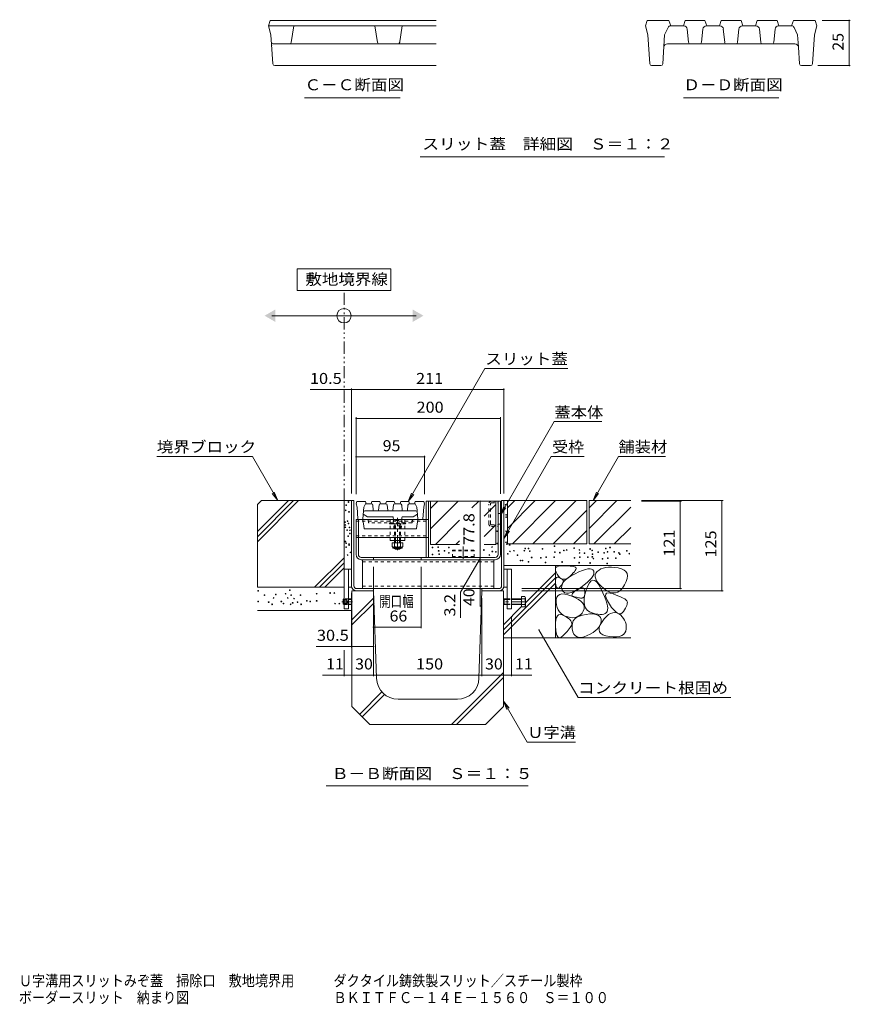
# Model space of a CAD drawing. Units: millimetres. Extents: x -1605 to 1964, y -1338 to 1393.
# Drawn here: x 393 to 1544, y -1338 to 25 of the extents above; entities that cross this region are included whole.
import ezdxf

# ---------------------------------------------------------------- set-up
doc = ezdxf.new("R2010")
doc.units = ezdxf.units.MM
doc.header["$LTSCALE"] = 5
for name, pattern in [('JWW_CENTER1', [6.773333, 4.233333, -0.846667, 0.846667, -0.846667]), ('JWW_CENTER2', [13.546667, 11.006667, -0.846667, 0.846667, -0.846667]), ('JWW_DASHED1', [1.693333, 0.846667, -0.846667]), ('JWW_PHANTOM1', [6.773333, 3.386667, -0.846667, 0.423333, -0.846667, 0.423333, -0.846667])]:
    doc.linetypes.add(name, pattern=pattern)
for name, color, linetype in [('0055_アルミ建具_', 7, 'Continuous'), ('0108_天井情報・', 7, 'Continuous'), ('0216_', 7, 'Continuous'), ('0218_', 7, 'Continuous'), ('0242_', 7, 'Continuous'), ('10ﾎﾞﾙﾄ__1', 7, 'Continuous'), ('10ﾎﾞﾙﾄ__2', 7, 'Continuous'), ('A_避難通路', 7, 'Continuous'), ('F-4ﾚｲﾔ', 7, 'Continuous'), ('F-5ﾚｲﾔ', 7, 'Continuous'), ('OUTLINE-0', 7, 'Continuous')]:
    doc.layers.add(name, color=color, linetype=linetype)
doc.styles.add('ＭＳ ゴシック', font='txt', dxfattribs={"height": 1})

msp = doc.modelspace()

# ---------------------------------------------------------------- linework, layer by layer
at = {"layer": '0055_アルミ建具_', "color": 7, "linetype": 'Continuous', "lineweight": 9}
for p, q in [((907.6, -319.5), (777.6, -319.5)), ((777.6, -319.5), (777.6, -349.5)), ((907.6, -349.5), (907.6, -319.5)), ((777.6, -349.5), (907.6, -349.5)), ((742.6, -384.5), (942.6, -384.5)), ((931.6, -641.8), (1037.8, -457.8)), ((1152.6, -457.8), (1037.8, -457.8)), ((1059.3, -660.4), (1133.9, -531.2)), ((1199.8, -531.2), (1133.9, -531.2)), ((583.2, -579.5), (715.6, -579.5)), ((750.8, -640.5), (715.6, -579.5)), ((1064.2, -692.8), (1129.6, -579.5)), ((1175.3, -579.5), (1129.4, -579.5)), ((1187.6, -640.5), (1222.8, -579.5)), ((1222.8, -579.5), (1287.8, -579.5)), ((750.8, -640.5), (743.2, -630.6)), ((750.8, -640.5), (746, -629)), ((931.6, -641.8), (936.3, -630.3)), ((931.6, -641.8), (939.2, -631.9)), ((1187.6, -640.5), (1192.3, -629)), ((1187.6, -640.5), (1195.2, -630.6)), ((1059.3, -660.4), (1064.1, -648.8)), ((1059.3, -660.4), (1066.9, -650.4)), ((1064.2, -692.8), (1068.9, -681.3)), ((1064.2, -692.8), (1071.8, -682.9)), ((1112.7, -819.5), (1166.8, -913.2)), ((1166.8, -913.2), (1378.6, -913.2)), ((1063.6, -918.1), (1096.4, -974.9)), ((1063.6, -918.1), (1068.4, -929.7)), ((1063.6, -918.1), (1071.2, -928.1)), ((1096.4, -974.9), (1163.3, -974.9)), ((817.8, -1035.6), (1097.6, -1035.6))]:
    msp.add_line(p, q, dxfattribs=at)
at = {"layer": '0055_アルミ建具_', "color": 2, "linetype": 'JWW_PHANTOM1', "lineweight": 9}
msp.add_line((842.6, -640.5), (842.6, -349.5), dxfattribs=at)
at = {"layer": '0055_アルミ建具_', "color": 7, "linetype": 'Continuous', "lineweight": 9, "const_width": 1}
msp.add_lwpolyline([(1113.2, -819.5, 0.414214), (1112.7, -819, 0.414214), (1112.2, -819.5, 0.414214), (1112.7, -820, 0.414214)], format="xyb", close=True, dxfattribs=at)
at = {"layer": '0055_アルミ建具_', "color": 7, "linetype": 'Continuous', "lineweight": 9}
msp.add_circle((842.6, -384.5), 10, dxfattribs=at)
for points in [[(747.6, -375.8), (747.6, -375.8), (747.6, -393.2), (732.6, -384.5)], [(937.6, -375.8), (937.6, -375.8), (937.6, -393.2), (952.6, -384.5)]]:
    msp.add_solid(points, dxfattribs=at)
at = {"layer": '0108_天井情報・', "color": 7, "linetype": 'Continuous', "lineweight": 9}
for p, q in [((842.6, -486.8), (795.9, -486.8)), ((842.6, -486.8), (853.1, -486.8)), ((853.1, -485.3), (853.1, -630.5)), ((853.1, -486.8), (1064.1, -486.8)), ((1064.1, -485.3), (1064.1, -630.5)), ((859.3, -525.1), (859.3, -631.8)), ((859.3, -526.6), (1059.3, -526.6)), ((1059.3, -525.1), (1059.3, -631.3)), ((859.3, -579.9), (954.3, -579.9)), ((954.3, -578.4), (954.3, -631.8)), ((1367.7, -640.5), (1254.6, -640.5)), ((1366.2, -640.5), (1366.2, -765.5)), ((1031.1, -641.3), (1031.1, -719.1)), ((1310, -641.3), (1254.6, -641.3)), ((1308.5, -641.3), (1308.5, -762.3)), ((1031.1, -720.7), (1004.2, -767.4)), ((1031.1, -719.1), (1031.1, -722.3)), ((1031.1, -722.3), (1031.1, -762.3)), ((883.3, -817.2), (883.3, -732.3)), ((949.3, -817.2), (949.3, -732.3)), ((1031.1, -762.3), (1031.1, -787)), ((1310, -762.3), (1088.8, -762.3)), ((853.1, -843.9), (853.1, -768.3)), ((883.6, -883.6), (883.6, -775.5)), ((1004.2, -767.4), (1004.2, -802.6)), ((1033.6, -883.6), (1033.6, -775.5)), ((1367.7, -765.5), (1088.8, -765.5)), ((1074.6, -883.6), (1074.6, -800.5)), ((883.3, -815.7), (949.3, -815.7)), ((853.1, -842.4), (803.8, -842.4)), ((883.6, -842.4), (853.1, -842.4)), ((842.6, -883.6), (842.6, -847.7)), ((842.6, -882.1), (812.7, -882.1)), ((842.6, -882.1), (853.6, -882.1)), ((853.6, -882.1), (883.6, -882.1)), ((883.6, -882.1), (1033.6, -882.1)), ((1033.6, -882.1), (1063.6, -882.1)), ((1063.6, -882.1), (1074.6, -882.1)), ((1074.6, -882.1), (1102.7, -882.1))]:
    msp.add_line(p, q, dxfattribs=at)
at = {"layer": '0108_天井情報・', "color": 7, "linetype": 'Continuous', "lineweight": 9, "const_width": 1}
for points in [[(843.1, -486.8, 0.414214), (842.6, -486.3, 0.414214), (842.1, -486.8, 0.414214), (842.6, -487.3, 0.414214)], [(853.6, -486.8, 0.414214), (853.1, -486.3, 0.414214), (852.6, -486.8, 0.414214), (853.1, -487.3, 0.414214)], [(1064.6, -486.8, 0.414214), (1064.1, -486.3, 0.414214), (1063.6, -486.8, 0.414214), (1064.1, -487.3, 0.414214)], [(859.8, -526.6, 0.414214), (859.3, -526.1, 0.414214), (858.8, -526.6, 0.414214), (859.3, -527.1, 0.414214)], [(1059.8, -526.6, 0.414214), (1059.3, -526.1, 0.414214), (1058.8, -526.6, 0.414214), (1059.3, -527.1, 0.414214)], [(859.8, -579.9, 0.414214), (859.3, -579.4, 0.414214), (858.8, -579.9, 0.414214), (859.3, -580.4, 0.414214)], [(954.8, -579.9, 0.414214), (954.3, -579.4, 0.414214), (953.8, -579.9, 0.414214), (954.3, -580.4, 0.414214)], [(1031.6, -641.3, 0.414214), (1031.1, -640.8, 0.414214), (1030.6, -641.3, 0.414214), (1031.1, -641.8, 0.414214)], [(1309, -641.3, 0.414214), (1308.5, -640.8, 0.414214), (1308, -641.3, 0.414214), (1308.5, -641.8, 0.414214)], [(1366.7, -640.5, 0.414214), (1366.2, -640, 0.414214), (1365.7, -640.5, 0.414214), (1366.2, -641, 0.414214)], [(1031.6, -719.1, 0.414214), (1031.1, -718.6, 0.414214), (1030.6, -719.1, 0.414214), (1031.1, -719.6, 0.414214)], [(1031.6, -722.3, 0.414214), (1031.1, -721.8, 0.414214), (1030.6, -722.3, 0.414214), (1031.1, -722.8, 0.414214)], [(1031.6, -762.3, 0.414214), (1031.1, -761.8, 0.414214), (1030.6, -762.3, 0.414214), (1031.1, -762.8, 0.414214)], [(1309, -762.3, 0.414214), (1308.5, -761.8, 0.414214), (1308, -762.3, 0.414214), (1308.5, -762.8, 0.414214)], [(1366.7, -765.5, 0.414214), (1366.2, -765, 0.414214), (1365.7, -765.5, 0.414214), (1366.2, -766, 0.414214)], [(883.8, -815.7, 0.414214), (883.3, -815.2, 0.414214), (882.8, -815.7, 0.414214), (883.3, -816.2, 0.414214)], [(949.8, -815.7, 0.414214), (949.3, -815.2, 0.414214), (948.8, -815.7, 0.414214), (949.3, -816.2, 0.414214)], [(853.6, -842.4, 0.414214), (853.1, -841.9, 0.414214), (852.6, -842.4, 0.414214), (853.1, -842.9, 0.414214)], [(884.1, -842.4, 0.414214), (883.6, -841.9, 0.414214), (883.1, -842.4, 0.414214), (883.6, -842.9, 0.414214)], [(843.1, -882.1, 0.414214), (842.6, -881.6, 0.414214), (842.1, -882.1, 0.414214), (842.6, -882.6, 0.414214)], [(854.1, -882.1, 0.414214), (853.6, -881.6, 0.414214), (853.1, -882.1, 0.414214), (853.6, -882.6, 0.414214)], [(884.1, -882.1, 0.414214), (883.6, -881.6, 0.414214), (883.1, -882.1, 0.414214), (883.6, -882.6, 0.414214)], [(1034.1, -882.1, 0.414214), (1033.6, -881.6, 0.414214), (1033.1, -882.1, 0.414214), (1033.6, -882.6, 0.414214)], [(1064.1, -882.1, 0.414214), (1063.6, -881.6, 0.414214), (1063.1, -882.1, 0.414214), (1063.6, -882.6, 0.414214)], [(1075.1, -882.1, 0.414214), (1074.6, -881.6, 0.414214), (1074.1, -882.1, 0.414214), (1074.6, -882.6, 0.414214)]]:
    msp.add_lwpolyline(points, format="xyb", close=True, dxfattribs=at)
at = {"layer": '0216_', "color": 7, "linetype": 'Continuous', "lineweight": 9}
for p, q in [((1544, 24.4), (1505.2, 24.4)), ((1542.5, 24.4), (1542.5, -38.1)), ((1544, -38.1), (1499.1, -38.1))]:
    msp.add_line(p, q, dxfattribs=at)
at = {"layer": '0216_', "color": 7, "linetype": 'Continuous', "lineweight": 9, "const_width": 1}
for points in [[(1543, 24.4, 0.414214), (1542.5, 24.9, 0.414214), (1542, 24.4, 0.414214), (1542.5, 23.9, 0.414214)], [(1543, -38.1, 0.414214), (1542.5, -37.6, 0.414214), (1542, -38.1, 0.414214), (1542.5, -38.6, 0.414214)]]:
    msp.add_lwpolyline(points, format="xyb", close=True, dxfattribs=at)
at = {"layer": '0218_', "color": 3, "linetype": 'Continuous', "lineweight": 9}
for p, q in [((738, 16.9), (740.5, 24.4)), ((738, 16.9), (741.4, 4.4)), ((970.4, 16.9), (738, 16.9)), ((970.4, 24.4), (740.5, 24.4)), ((769.6, -6), (773, 16.9)), ((889, -6), (885.5, 16.9)), ((919.3, -8.1), (923, 16.9)), ((1262.7, 24.4), (1260.2, 16.9)), ((1260.2, 16.9), (1263.5, 4.4)), ((1262.7, 24.4), (1292.7, 24.4)), ((1291.7, 14.7), (1286.8, 4.4)), ((1295.2, 16.9), (1292.7, 24.4)), ((1295.2, 16.9), (1313.2, 16.9)), ((1312.7, 16.9), (1315.2, 24.4)), ((1315.2, 24.4), (1342.7, 24.4)), ((1345.2, 16.9), (1342.7, 24.4)), ((1344.7, 16.9), (1363.2, 16.9)), ((1362.7, 16.9), (1365.2, 24.4)), ((1365.2, 24.4), (1392.7, 24.4)), ((1395.2, 16.9), (1392.7, 24.4)), ((1394.7, 16.9), (1413.2, 16.9)), ((1412.7, 16.9), (1415.2, 24.4)), ((1415.2, 24.4), (1442.7, 24.4)), ((1445.2, 16.9), (1442.7, 24.4)), ((1444.7, 16.9), (1462.7, 16.9)), ((1462.7, 16.9), (1465.2, 24.4)), ((1462.7, 16.9), (1465.2, 24.4)), ((1495.2, 24.4), (1465.2, 24.4)), ((1466.2, 14.7), (1471, 4.4)), ((1497.7, 16.9), (1494.3, 4.4)), ((1495.2, 24.4), (1497.7, 16.9)), ((744.1, -35.8), (741.4, 4.4)), ((1266.3, -35.8), (1263.5, 4.4)), ((1286.8, 4.4), (1284.1, -35.8)), ((1320, -5.9), (1318.1, 12.4)), ((1337.9, -5.9), (1339.7, 12.4)), ((1370, -5.9), (1368.1, 12.4)), ((1387.9, -5.9), (1389.7, 12.4)), ((1420, -5.9), (1418.1, 12.4)), ((1437.9, -5.9), (1439.7, 12.4)), ((1472.2, -12.3), (1471, 4.4)), ((1491.6, -35.8), (1494.3, 4.4)), ((742.2, -8.1), (742.4, -10.3)), ((744.6, -8.1), (771.8, -8.1)), ((919.3, -8.1), (771.8, -8.1)), ((919.4, -8.1), (970.4, -8.1)), ((1467.2, -8.1), (1290.7, -8.1)), ((1472.2, -12.8), (1473.8, -35.8)), ((746.6, -38.1), (970.4, -38.1)), ((1268.8, -38.1), (1281.6, -38.1)), ((1476.3, -38.1), (1489.1, -38.1))]:
    msp.add_line(p, q, dxfattribs=at)
for centre, radius, start, end in [((1295.1, 13.1), 3.75, 90, 155.4747), ((1313.2, 11.9), 5, 5.7106, 90), ((1344.7, 11.9), 5, 90, 174.2894), ((1363.2, 11.9), 5, 5.7106, 90), ((1394.7, 11.9), 5, 90, 174.2894), ((1413.2, 11.9), 5, 5.7106, 90), ((1444.7, 11.9), 5, 90, 174.2894), ((1462.7, 13.1), 3.75, 24.5253, 90), ((744.6, -5.6), 2.5, 183.9005, 270), ((767.1, -5.6), 2.5, 270, 351.4692), ((891.4, -5.6), 2.5, 188.5308, 270), ((917.1, -5.6), 2.5, 270, 351.4692), ((1290.7, -13.1), 5, 90, 176.0781), ((1322.4, -5.6), 2.5, 185.7106, 270), ((1335.4, -5.6), 2.5, 270, 354.2894), ((1372.4, -5.6), 2.5, 185.7106, 270), ((1385.4, -5.6), 2.5, 270, 354.2894), ((1422.4, -5.6), 2.5, 185.7106, 270), ((1435.4, -5.6), 2.5, 270, 354.2894), ((1467.2, -13.1), 5, 9.6569, 90), ((1467.2, -13.1), 5, 3.9219, 9.6569), ((746.6, -35.6), 2.5, 183.9005, 270), ((1268.8, -35.6), 2.5, 183.9005, 270), ((1281.6, -35.6), 2.5, 270, 356.0781), ((1476.3, -35.6), 2.5, 183.9219, 270), ((1489.1, -35.6), 2.5, 270, 356.0995)]:
    msp.add_arc(centre, radius, start, end, dxfattribs=at)
at = {"layer": '0242_', "color": 7, "linetype": 'Continuous', "lineweight": 9}
for p, q in [((788, -82.7), (920.5, -82.7)), ((1312.7, -82.7), (1445.2, -82.7)), ((1286.4, -164.6), (948, -164.6))]:
    msp.add_line(p, q, dxfattribs=at)
at = {"layer": '10ﾎﾞﾙﾄ__1', "color": 6, "linetype": 'Continuous', "lineweight": 9}
for p, q in [((853.6, -765.5), (853.6, -925.5)), ((853.6, -765.5), (883.6, -765.5)), ((853.6, -805.5), (883.9, -775.2)), ((887.6, -886.5), (883.6, -765.5)), ((1033.6, -765.5), (1029.6, -886.5)), ((1063.6, -765.5), (1033.6, -765.5)), ((1063.6, -925.5), (1063.6, -765.5)), ((853.6, -812.6), (884.2, -782)), ((991.4, -950.5), (1063.6, -878.3)), ((998.5, -950.5), (1063.6, -885.4)), ((864.3, -936.2), (895.1, -905.4)), ((867.8, -939.7), (898.7, -908.8)), ((878.6, -950.5), (853.6, -925.5)), ((999.6, -915.5), (917.6, -915.5)), ((1038.6, -950.5), (1063.6, -925.5)), ((878.6, -950.5), (1038.6, -950.5))]:
    msp.add_line(p, q, dxfattribs=at)
for centre, start, end in [((917.6, -885.5), 181.9092, 270), ((999.6, -885.5), 270, 358.0908)]:
    msp.add_arc(centre, 30, start, end, dxfattribs=at)
at = {"layer": '10ﾎﾞﾙﾄ__2', "color": 2, "linetype": 'Continuous', "lineweight": 9}
for p, q in [((722.6, -646), (728.1, -640.5)), ((722.6, -683.5), (765.6, -640.5)), ((722.6, -690.6), (772.7, -640.5)), ((722.6, -697.6), (779.7, -640.5)), ((853.1, -640.5), (728.1, -640.5)), ((842.6, -760.5), (842.6, -640.5)), ((1069.1, -640.5), (1064.1, -640.5)), ((1179.1, -640.5), (1069.1, -640.5)), ((1069.1, -650.7), (1079.3, -640.5)), ((1069.1, -678.9), (1107.5, -640.5)), ((1069.1, -640.5), (1069.1, -700.5)), ((1075.8, -700.5), (1135.8, -640.5)), ((1164.1, -640.5), (1104.1, -700.5)), ((1179.1, -640.5), (1179.1, -700.5)), ((1182.1, -650.7), (1192.3, -640.5)), ((1182.1, -678.9), (1220.5, -640.5)), ((1182.1, -640.5), (1182.1, -700.5)), ((1239.9, -640.5), (1182.1, -640.5)), ((722.6, -646), (722.6, -760.5)), ((962.5, -651.5), (972.7, -641.3)), ((962.5, -679.7), (1000.9, -641.3)), ((962.5, -641.3), (962.5, -701.3)), ((1053.1, -641.3), (962.5, -641.3)), ((1019.8, -650.7), (1029.2, -641.3)), ((1053.1, -645.7), (1036.7, -662.1)), ((1053.1, -641.3), (1053.1, -701.3)), ((1179.1, -653.8), (1132.4, -700.5)), ((1188.8, -700.5), (1239.9, -649.4)), ((969.2, -701.3), (1002.7, -667.8)), ((1053.1, -674), (1036.7, -690.4)), ((1217.1, -700.5), (1239.9, -677.7)), ((1160.7, -700.5), (1179.1, -682.1)), ((1002.7, -701.3), (962.5, -701.3)), ((1002.7, -696.1), (997.5, -701.3)), ((1053.1, -701.3), (1036.7, -701.3)), ((1179.1, -700.5), (1069.1, -700.5)), ((1239.9, -700.5), (1182.1, -700.5)), ((842.6, -719.6), (801.7, -760.5)), ((842.6, -726.7), (808.8, -760.5)), ((842.6, -733.8), (815.9, -760.5)), ((1064.1, -730.5), (1239.9, -730.5)), ((1135.4, -730.5), (1135.4, -830.5)), ((1135.4, -735), (1136.1, -733.3)), ((1135.5, -737.1), (1135.4, -735)), ((1136.1, -733.3), (1137.5, -732)), ((1137.5, -732), (1139.6, -731.2)), ((1139.6, -731.2), (1142.5, -730.7)), ((1142.5, -730.7), (1146.1, -730.6)), ((1146.1, -730.6), (1149.8, -730.7)), ((1149.8, -730.7), (1153.1, -730.9)), ((1153.1, -730.9), (1156, -731.2)), ((1156, -731.2), (1158.4, -731.5)), ((1158.4, -731.5), (1160.4, -731.8)), ((1160.4, -731.8), (1162, -732.2)), ((1162, -732.2), (1163.2, -732.7)), ((1163.7, -735.9), (1162.9, -737.3)), ((1163.2, -732.7), (1163.9, -733.2)), ((1164.2, -734.8), (1163.7, -735.9)), ((1163.9, -733.2), (1164.3, -733.9)), ((1164.3, -733.9), (1164.2, -734.8)), ((1172.8, -737.1), (1177, -735.7)), ((1177, -735.7), (1180.5, -735)), ((1180.5, -735), (1183.4, -734.8)), ((1183.4, -734.8), (1185.7, -735.3)), ((1185.7, -735.3), (1187.4, -736.4)), ((1198.6, -735.1), (1195.9, -736.7)), ((1201.7, -733.9), (1198.6, -735.1)), ((1205.2, -733.1), (1201.7, -733.9)), ((1209, -732.7), (1205.2, -733.1)), ((1213.2, -732.6), (1209, -732.7)), ((1217.7, -733), (1213.2, -732.6)), ((1222.5, -733.7), (1217.7, -733)), ((1227.1, -734.9), (1222.5, -733.7)), ((1230.7, -736.6), (1227.1, -734.9)), ((1063.6, -819.4), (1135.4, -747.6)), ((1093.9, -782), (1135.4, -740.5)), ((1136.3, -739.6), (1135.5, -737.1)), ((1135.6, -750.3), (1135.9, -748.8)), ((1135.9, -748.8), (1136.4, -747.6)), ((1137.8, -742.5), (1136.3, -739.6)), ((1136.4, -747.6), (1137.2, -746.9)), ((1137.2, -746.9), (1138.2, -746.6)), ((1139.7, -745.2), (1137.8, -742.5)), ((1138.2, -746.6), (1139.5, -746.7)), ((1139.5, -746.7), (1141, -747.2)), ((1141.8, -747.2), (1139.7, -745.2)), ((1141, -747.2), (1142.5, -748)), ((1143.9, -748.6), (1141.8, -747.2)), ((1142.5, -748), (1143.8, -748.7)), ((1143.8, -748.7), (1144.8, -749.4)), ((1146, -749.3), (1143.9, -748.6)), ((1144.8, -749.4), (1145.6, -750.2)), ((1148.3, -749.3), (1146, -749.3)), ((1150.7, -748.6), (1148.3, -749.3)), ((1149.5, -750.3), (1153.1, -747.5)), ((1153.1, -747.2), (1150.7, -748.6)), ((1153.1, -747.5), (1157.4, -744.6)), ((1155.7, -745.1), (1153.1, -747.2)), ((1158.1, -742.8), (1155.7, -745.1)), ((1157.4, -744.6), (1162.7, -741.7)), ((1160.1, -740.7), (1158.1, -742.8)), ((1161.7, -738.9), (1160.1, -740.7)), ((1162.9, -737.3), (1161.7, -738.9)), ((1162.7, -741.7), (1168.1, -739.1)), ((1168.1, -739.1), (1172.8, -737.1)), ((1185.5, -747.8), (1182.9, -750.7)), ((1187.4, -745.1), (1185.5, -747.8)), ((1187.4, -736.4), (1188.5, -738.1)), ((1188.5, -742.6), (1187.4, -745.1)), ((1188.5, -738.1), (1188.9, -740.3)), ((1188.9, -740.3), (1188.5, -742.6)), ((1190.7, -743.4), (1190.6, -746)), ((1190.6, -746), (1191.3, -748.8)), ((1191.7, -740.9), (1190.7, -743.4)), ((1191.3, -748.8), (1192.8, -751.9)), ((1193.5, -738.7), (1191.7, -740.9)), ((1195.9, -736.7), (1193.5, -738.7)), ((1233.2, -738.7), (1230.7, -736.6)), ((1234.8, -741.4), (1233.2, -738.7)), ((1233.7, -752.5), (1235.1, -748.3)), ((1235.5, -744.6), (1234.8, -741.4)), ((1235.1, -748.3), (1235.5, -744.6)), ((722.6, -760.5), (842.6, -760.5)), ((1063.6, -826.4), (1135.4, -754.6)), ((1135.6, -752.3), (1135.6, -750.3)), ((1135.8, -754.7), (1135.6, -752.3)), ((1136.2, -757.1), (1135.8, -754.7)), ((1136.7, -759), (1136.2, -757.1)), ((1137.2, -760.5), (1136.7, -759)), ((1137.9, -761.5), (1137.2, -760.5)), ((1138.6, -762), (1137.9, -761.5)), ((1139.4, -762), (1138.6, -762)), ((1140.2, -761.6), (1139.4, -762)), ((1141.2, -760.7), (1140.2, -761.6)), ((1142.1, -759.5), (1141.2, -760.7)), ((1142.9, -758.5), (1142.1, -759.5)), ((1143.7, -757.4), (1142.9, -758.5)), ((1144.4, -756.5), (1143.7, -757.4)), ((1144.1, -761.4), (1144.2, -758.7)), ((1144.9, -764.1), (1144.1, -761.4)), ((1144.2, -758.7), (1145.1, -755.9)), ((1145, -755.6), (1144.4, -756.5)), ((1145.5, -754.7), (1145, -755.6)), ((1145.1, -755.9), (1146.9, -753.1)), ((1146, -753.9), (1145.5, -754.7)), ((1145.6, -750.2), (1146.2, -750.9)), ((1146.3, -753.1), (1146, -753.9)), ((1146.2, -750.9), (1146.5, -751.7)), ((1146.5, -752.4), (1146.3, -753.1)), ((1146.5, -751.7), (1146.5, -752.4)), ((1146.9, -753.1), (1149.5, -750.3)), ((1165, -764.4), (1167.6, -762.9)), ((1170.7, -760.6), (1165.7, -763.8)), ((1167.6, -762.9), (1169.9, -761.8)), ((1169.9, -761.8), (1171.8, -761.3)), ((1175.5, -757.1), (1170.7, -760.6)), ((1171.8, -761.3), (1173.4, -761.3)), ((1173.4, -761.3), (1174.6, -761.8)), ((1174.6, -761.8), (1175.5, -762.8)), ((1179.6, -753.8), (1175.5, -757.1)), ((1175.5, -762.8), (1176, -764.3)), ((1180.2, -758.4), (1178, -764.2)), ((1182.9, -750.7), (1179.6, -753.8)), ((1182.5, -754.2), (1180.2, -758.4)), ((1184.9, -751.5), (1182.5, -754.2)), ((1187.4, -750.5), (1184.9, -751.5)), ((1190, -751), (1187.4, -750.5)), ((1192.8, -753.2), (1190, -751)), ((1192.8, -751.9), (1195.2, -755.1)), ((1195.6, -756.9), (1192.8, -753.2)), ((1195.2, -755.1), (1198.4, -758.5)), ((1198.6, -762.2), (1195.6, -756.9)), ((1198.4, -758.5), (1202.4, -762.1)), ((1201.4, -768.1), (1198.6, -762.2)), ((1202.4, -762.1), (1206.7, -765.3)), ((1225.4, -764.9), (1228.5, -761.6)), ((1228.5, -761.6), (1231.4, -757.2)), ((1231.4, -757.2), (1233.7, -752.5)), ((1136.6, -780.9), (1136.7, -777)), ((1136.7, -777), (1137.6, -774)), ((1137.6, -774), (1139.2, -771.8)), ((1139.2, -771.8), (1141.5, -770.3)), ((1141.5, -770.3), (1144.5, -769.7)), ((1144.5, -769.7), (1148.3, -769.9)), ((1146.3, -766.5), (1144.9, -764.1)), ((1148.3, -768), (1146.3, -766.5)), ((1150.8, -768.7), (1148.3, -768)), ((1148.3, -769.9), (1152.8, -770.9)), ((1153.8, -768.7), (1150.8, -768.7)), ((1152.8, -770.9), (1158, -772.6)), ((1157.2, -767.8), (1153.8, -768.7)), ((1161.2, -766.2), (1157.2, -767.8)), ((1158, -772.6), (1163.1, -774.9)), ((1158.3, -771.3), (1158.5, -770.3)), ((1158.7, -772.2), (1158.3, -771.3)), ((1158.5, -770.3), (1159.2, -769)), ((1159.6, -773), (1158.7, -772.2)), ((1159.2, -769), (1160.6, -767.6)), ((1161.1, -773.5), (1159.6, -773)), ((1160.6, -767.6), (1162.5, -766.1)), ((1162.9, -774), (1161.1, -773.5)), ((1165.7, -763.8), (1161.2, -766.2)), ((1162.5, -766.1), (1165, -764.4)), ((1164.6, -774.4), (1162.9, -774)), ((1163.1, -774.9), (1167.4, -777.2)), ((1166.1, -774.8), (1164.6, -774.4)), ((1167.6, -775), (1166.1, -774.8)), ((1168.9, -775.2), (1167.6, -775)), ((1170.2, -775.4), (1168.9, -775.2)), ((1171.3, -775.4), (1170.2, -775.4)), ((1172.4, -775.4), (1171.3, -775.4)), ((1173.3, -775.2), (1172.4, -775.4)), ((1174.1, -774.8), (1173.3, -775.2)), ((1174.8, -774.1), (1174.1, -774.8)), ((1175.3, -773.1), (1174.8, -774.1)), ((1175.3, -776.1), (1175.1, -781)), ((1176.2, -770.4), (1175.3, -776.1)), ((1175.8, -771.8), (1175.3, -773.1)), ((1176.1, -770.2), (1175.8, -771.8)), ((1176, -764.3), (1176.3, -766.3)), ((1176.2, -768.4), (1176.1, -770.2)), ((1178, -764.2), (1176.2, -770.4)), ((1176.3, -766.3), (1176.2, -768.4)), ((1203.7, -773.4), (1201.4, -768.1)), ((1205.5, -778.1), (1203.7, -773.4)), ((1205, -772.3), (1205.1, -770.2)), ((1205.8, -775.3), (1205, -772.3)), ((1205.1, -770.2), (1206.3, -768.8)), ((1207.5, -779.1), (1205.8, -775.3)), ((1206.3, -768.8), (1208.4, -768.3)), ((1206.7, -765.3), (1210.9, -767.4)), ((1208.4, -768.3), (1211.4, -768.6)), ((1210.9, -767.4), (1214.8, -768.4)), ((1211.4, -768.6), (1215.5, -769.8)), ((1214.8, -768.4), (1218.5, -768.3)), ((1215.5, -769.8), (1219.7, -771.3)), ((1218.5, -768.3), (1222, -767.2)), ((1219.7, -771.3), (1223.5, -772.7)), ((1222, -767.2), (1225.4, -764.9)), ((1223.5, -772.7), (1226.7, -774.1)), ((1226.7, -774.1), (1229.4, -775.4)), ((1229.4, -775.4), (1231.5, -776.7)), ((1231.5, -776.7), (1233.2, -777.9)), ((1063.6, -812.3), (1088.6, -787.3)), ((1137, -784.9), (1136.6, -780.9)), ((1137.9, -788.5), (1137, -784.9)), ((1139.3, -791.7), (1137.9, -788.5)), ((1167.4, -777.2), (1170.7, -779.7)), ((1170.7, -779.7), (1173.2, -782.2)), ((1173.2, -782.2), (1174.7, -784.9)), ((1175.2, -790.5), (1174.1, -793.4)), ((1174.7, -784.9), (1175.4, -787.6)), ((1175.1, -781), (1175.8, -785.3)), ((1175.4, -787.6), (1175.2, -790.5)), ((1175.8, -785.3), (1177.3, -789)), ((1177.3, -789), (1179.6, -792)), ((1206.8, -782.4), (1205.5, -778.1)), ((1207.6, -786.1), (1206.8, -782.4)), ((1210.3, -783.7), (1207.5, -779.1)), ((1207.9, -789.2), (1207.6, -786.1)), ((1207.8, -791.9), (1207.9, -789.2)), ((1213.4, -788.3), (1210.3, -783.7)), ((1216.3, -791.9), (1213.4, -788.3)), ((1232.5, -789.6), (1231.2, -791.7)), ((1233.5, -787.6), (1232.5, -789.6)), ((1233.2, -777.9), (1234.3, -779.1)), ((1234.3, -785.7), (1233.5, -787.6)), ((1234.3, -779.1), (1234.9, -780.1)), ((1234.8, -784.1), (1234.3, -785.7)), ((1235.1, -782.6), (1234.8, -784.1)), ((1234.9, -780.1), (1235.2, -781.3)), ((1235.2, -781.3), (1235.1, -782.6)), ((722.6, -792.8), (853.6, -792.8)), ((1136.1, -805.5), (1136.9, -802.2)), ((1136.9, -802.2), (1138.2, -800)), ((1138.2, -800), (1139.9, -798.6)), ((1141, -794.5), (1139.3, -791.7)), ((1139.9, -798.6), (1142.1, -798.1)), ((1143.3, -796.9), (1141, -794.5)), ((1142.1, -798.1), (1144.7, -798.6)), ((1146, -798.9), (1143.3, -796.9)), ((1144.7, -798.6), (1147.8, -800)), ((1149.1, -800.5), (1146, -798.9)), ((1147.8, -800), (1150.8, -801.8)), ((1152.7, -801.6), (1149.1, -800.5)), ((1150.8, -801.8), (1153.3, -803.5)), ((1156.3, -802.3), (1152.7, -801.6)), ((1153.3, -803.5), (1155.3, -805.3)), ((1159.7, -802.6), (1156.3, -802.3)), ((1162.8, -802.3), (1159.7, -802.6)), ((1162.3, -804.4), (1165.1, -802.1)), ((1165.6, -801.5), (1162.8, -802.3)), ((1165.1, -802.1), (1168.7, -800.3)), ((1168.1, -800.2), (1165.6, -801.5)), ((1170.4, -798.5), (1168.1, -800.2)), ((1168.7, -800.3), (1173, -798.9)), ((1172.4, -796.2), (1170.4, -798.5)), ((1174.1, -793.4), (1172.4, -796.2)), ((1173, -798.9), (1178.1, -798)), ((1178.1, -798), (1183.3, -797.5)), ((1179.6, -792), (1182.7, -794.3)), ((1182.7, -794.3), (1186.5, -796)), ((1183.3, -797.5), (1187.7, -797.5)), ((1186.5, -796), (1190.6, -797.1)), ((1187.7, -797.5), (1191.4, -798)), ((1190.6, -797.1), (1194.3, -797.8)), ((1191.4, -798), (1194.3, -798.9)), ((1194.3, -797.8), (1197.5, -798.2)), ((1194.3, -798.9), (1196.6, -800.3)), ((1196.6, -800.3), (1198.1, -802.2)), ((1197.5, -798.2), (1200.3, -798.2)), ((1198.1, -802.2), (1198.8, -804.5)), ((1200.1, -808.2), (1203.1, -804.2)), ((1200.3, -798.2), (1202.7, -797.7)), ((1202.7, -797.7), (1204.6, -796.9)), ((1203.1, -804.2), (1206.1, -800.9)), ((1204.6, -796.9), (1206.1, -795.6)), ((1206.1, -795.6), (1207.2, -794)), ((1206.1, -800.9), (1209, -798.4)), ((1207.2, -794), (1207.8, -791.9)), ((1209, -798.4), (1211.9, -796.7)), ((1211.9, -796.7), (1214.8, -795.8)), ((1214.8, -795.8), (1217.7, -795.6)), ((1219, -794.6), (1216.3, -791.9)), ((1217.7, -795.6), (1220.5, -796.1)), ((1221.6, -796.3), (1219, -794.6)), ((1220.5, -796.1), (1223.3, -797.5)), ((1223.9, -797.2), (1221.6, -796.3)), ((1223.3, -797.5), (1225.9, -799.3)), ((1226, -797.1), (1223.9, -797.2)), ((1225.9, -799.3), (1228.1, -801.3)), ((1228, -796), (1226, -797.1)), ((1229.7, -794.1), (1228, -796)), ((1228.1, -801.3), (1230, -803.6)), ((1231.2, -791.7), (1229.7, -794.1)), ((1230, -803.6), (1231.4, -806)), ((1135.7, -809.6), (1136.1, -805.5)), ((1135.7, -814.6), (1135.7, -809.6)), ((1136.1, -819.7), (1135.7, -814.6)), ((1155.8, -816.3), (1154.6, -818)), ((1155.3, -805.3), (1156.8, -806.9)), ((1156.9, -814.7), (1155.8, -816.3)), ((1156.8, -806.9), (1157.8, -808.6)), ((1157.8, -813.2), (1156.9, -814.7)), ((1157.8, -808.6), (1158.3, -810.1)), ((1158.3, -811.7), (1157.8, -813.2)), ((1158.3, -810.1), (1158.3, -811.7)), ((1158.6, -814), (1159.1, -810.3)), ((1158.9, -818.1), (1158.6, -814)), ((1159.1, -810.3), (1160.3, -807.1)), ((1160.3, -807.1), (1162.3, -804.4)), ((1195.6, -815.7), (1193.4, -818.3)), ((1197.2, -813), (1195.6, -815.7)), ((1195.9, -819.4), (1196.2, -816.1)), ((1196.2, -816.1), (1197.6, -812.4)), ((1198.3, -810.2), (1197.2, -813)), ((1197.6, -812.4), (1200.1, -808.2)), ((1198.9, -807.3), (1198.3, -810.2)), ((1198.8, -804.5), (1198.9, -807.3)), ((1231.4, -806), (1232.5, -808.7)), ((1232.5, -808.7), (1233.3, -811.6)), ((1233.3, -811.6), (1233.6, -814.7)), ((1233.6, -814.7), (1233.6, -818)), ((1063.6, -830.5), (1239.9, -830.5)), ((1136.7, -823.7), (1136.1, -819.7)), ((1137.6, -826.8), (1136.7, -823.7)), ((1138.7, -828.9), (1137.6, -826.8)), ((1140.1, -830.1), (1138.7, -828.9)), ((1141.7, -830.3), (1140.1, -830.1)), ((1143.6, -829.6), (1141.7, -830.3)), ((1145.7, -827.9), (1143.6, -829.6)), ((1147.8, -825.7), (1145.7, -827.9)), ((1149.8, -823.6), (1147.8, -825.7)), ((1151.6, -821.7), (1149.8, -823.6)), ((1153.2, -819.8), (1151.6, -821.7)), ((1154.6, -818), (1153.2, -819.8)), ((1159.8, -822.1), (1158.9, -818.1)), ((1161.2, -825.3), (1159.8, -822.1)), ((1163.1, -827.6), (1161.2, -825.3)), ((1165.5, -829.2), (1163.1, -827.6)), ((1168.3, -829.9), (1165.5, -829.2)), ((1171.6, -829.9), (1168.3, -829.9)), ((1175.4, -829.1), (1171.6, -829.9)), ((1179.6, -827.4), (1175.4, -829.1)), ((1183.8, -825.3), (1179.6, -827.4)), ((1187.6, -823.1), (1183.8, -825.3)), ((1190.7, -820.8), (1187.6, -823.1)), ((1193.4, -818.3), (1190.7, -820.8)), ((1196.7, -822.2), (1195.9, -819.4)), ((1198.5, -824.5), (1196.7, -822.2)), ((1201.4, -826.4), (1198.5, -824.5)), ((1205.4, -827.8), (1201.4, -826.4)), ((1210.4, -828.8), (1205.4, -827.8)), ((1215.6, -829.2), (1210.4, -828.8)), ((1220.2, -829.2), (1215.6, -829.2)), ((1224.1, -828.6), (1220.2, -829.2)), ((1227.4, -827.5), (1224.1, -828.6)), ((1229.9, -825.9), (1227.4, -827.5)), ((1231.8, -823.8), (1229.9, -825.9)), ((1233, -821.2), (1231.8, -823.8)), ((1233.6, -818), (1233, -821.2))]:
    msp.add_line(p, q, dxfattribs=at)
at = {"layer": '10ﾎﾞﾙﾄ__2', "color": 7, "linetype": 'Continuous', "lineweight": 9}
for centre in [(845, -654), (845.7, -646.8), (848.8, -642.4), (1066.5, -646.2), (849.5, -656.1), (1067.1, -660.1), (1067.1, -663.4), (844, -670.3), (844.4, -674.2), (844.4, -677.4), (847, -681.3), (847.6, -669), (848.9, -672.2), (850.1, -677.6), (850.8, -681.6), (848.3, -689.8), (850.8, -686.1), (1054.7, -683), (1067.1, -683), (844.4, -697), (845.7, -699.6), (845.7, -704.8), (849.5, -700.5), (849.6, -702.2), (965.3, -705.4), (973.1, -705), (988, -705.5), (1036.2, -708.9), (1047.7, -704.8), (1055, -699.8), (1067, -698.3), (1068.3, -700.9), (1072.1, -701.7), (1093.7, -706.9), (1098.2, -706.8), (1117.7, -707.4), (1134.1, -703.5), (1151.1, -708.8), (1161.5, -706.2), (1168.7, -708.8), (1183.7, -707.5), (1205.2, -706.8), (1211.1, -705.5), (847.6, -715.9), (851.4, -712.2), (965.3, -715), (973.7, -710.1), (974.4, -714.6), (981.9, -710.1), (987.8, -713), (1044, -715.8), (1048.1, -711), (1052.9, -711.6), (1069.4, -714.3), (1072.5, -710.8), (1078, -709.9), (1082.9, -716), (1092.4, -709.9), (1099.9, -710.4), (1102.6, -719.2), (1115.2, -719.7), (1122.6, -718.7), (1133.7, -718.7), (1134.8, -712), (1141.6, -712.6), (1147.2, -709.4), (1161.8, -719.9), (1169, -713), (1169.3, -718.9), (1175.8, -713.3), (1180.4, -718.9), (1186.3, -709.4), (1186.6, -718.3), (1186.8, -714.7), (1188.1, -720.8), (1194.8, -712), (1200.7, -721.2), (1202.9, -713), (1207.8, -711.4), (1208.2, -720.2), (1216.9, -711.4), (1219.2, -720.2), (1223.5, -712.7), (1224.8, -714.6), (1234.5, -710.1), (1237.8, -714), (1087.2, -723.6), (1089.8, -723.6), (1098.2, -725.3), (1121.7, -726.2), (1144.9, -725.5), (1168.4, -726.4), (1183.7, -726.9), (1207.2, -727.7), (723.6, -765.5), (732.4, -771.3), (745.1, -775.3), (748, -770.4), (761.7, -769.4), (764.6, -775.3), (767.6, -764.5), (769.5, -771.3), (773.4, -776.2), (782.2, -771.3), (804.7, -769.4), (823.3, -768.4), (829.2, -768.4), (723.6, -780.2), (738.2, -781.1), (743.1, -784.1), (755.8, -780.2), (758.8, -783.1), (768.6, -784.1), (771.5, -782.1), (778.3, -781.1), (783.2, -784.1), (791.1, -779.2), (795.9, -780.2), (804.7, -779.2), (830.2, -783.1), (836.1, -783.1)]:
    msp.add_circle(centre, 0.5, dxfattribs=at)
at = {"layer": 'A_避難通路', "color": 3, "linetype": 'Continuous', "lineweight": 9}
for p, q in [((860.3, -641.8), (859.3, -644.8)), ((860.6, -649.8), (859.3, -644.8)), ((860.3, -641.8), (872.3, -641.8)), ((861.7, -665.9), (860.6, -649.8)), ((868.9, -665.9), (870, -649.8)), ((871.9, -645.7), (870, -649.8)), ((873.3, -644.8), (872.3, -641.8)), ((873.3, -644.8), (880.5, -644.8)), ((880.3, -644.8), (881.3, -641.8)), ((881.3, -641.8), (892.3, -641.8)), ((883.2, -653.9), (882.5, -646.6)), ((890.4, -653.9), (891.1, -646.6)), ((893.3, -644.8), (892.3, -641.8)), ((893.1, -644.8), (900.3, -644.8)), ((900.3, -644.8), (901.3, -641.8)), ((901.3, -641.8), (912.3, -641.8)), ((903.2, -653.9), (902.5, -646.6)), ((910.4, -653.9), (911.1, -646.6)), ((913.3, -644.8), (912.3, -641.8)), ((913.1, -644.8), (920.5, -644.8)), ((920.3, -644.8), (921.3, -641.8)), ((921.3, -641.8), (932.3, -641.8)), ((923.2, -653.9), (922.5, -646.6)), ((930.4, -653.9), (931.1, -646.6)), ((933.3, -644.8), (932.3, -641.8)), ((933.1, -644.8), (940.3, -644.8)), ((940.3, -644.8), (941.3, -641.8)), ((941.3, -641.8), (953.3, -641.8)), ((941.7, -645.7), (943.6, -649.8)), ((944.7, -665.9), (943.6, -649.8)), ((951.9, -665.9), (953, -649.8)), ((953, -649.8), (954.3, -644.8)), ((953.3, -641.8), (954.3, -644.8)), ((862.2, -666.8), (950.9, -666.8)), ((870.7, -679), (868.8, -666.8)), ((875.3, -662.8), (869.3, -659.3)), ((942.1, -654.8), (871.5, -654.8)), ((909.9, -662.8), (875.3, -662.8)), ((911, -666.8), (910.9, -663.8)), ((922.6, -666.8), (922.8, -663.8)), ((923.8, -662.8), (938.4, -662.8)), ((938.4, -662.8), (944.3, -659.3)), ((942.9, -679), (944.8, -666.8)), ((871.7, -679.8), (941.9, -679.8)), ((911.4, -672.8), (922.2, -672.8))]:
    msp.add_line(p, q, dxfattribs=at)
at = {"layer": 'A_避難通路', "color": 3, "linetype": 'JWW_DASHED1', "lineweight": 9}
for p, q in [((876.4, -670.5), (875.3, -662.8)), ((911, -666.8), (911.8, -679.8)), ((922.6, -666.8), (921.8, -679.8)), ((937.2, -670.5), (938.4, -662.8)), ((936.2, -671.3), (877.4, -671.3)), ((905.8, -672.8), (905.3, -671.3)), ((905.8, -672.8), (911.2, -672.8)), ((911.2, -672.8), (911.4, -672.8)), ((927.8, -672.8), (922.2, -672.8)), ((927.8, -672.8), (928.3, -671.3))]:
    msp.add_line(p, q, dxfattribs=at)
at = {"layer": 'A_避難通路', "color": 7, "linetype": 'JWW_DASHED1', "lineweight": 9}
for p, q in [((906.8, -679.8), (926.8, -679.8)), ((907.9, -672.8), (925.7, -672.8))]:
    msp.add_line(p, q, dxfattribs=at)
at = {"layer": 'A_避難通路', "color": 3, "linetype": 'Continuous', "lineweight": 9}
for centre, radius, start, end in [((873.3, -646.3), 1.5, 90, 154.9105), ((880.5, -646.8), 2, 5.71, 90), ((884.2, -653.8), 1, 185.71, 270), ((889.4, -653.8), 1, 270, 354.29), ((893.1, -646.8), 2, 90, 174.29), ((900.5, -646.8), 2, 5.71, 90), ((904.2, -653.8), 1, 185.71, 270), ((909.4, -653.8), 1, 270, 354.29), ((913.1, -646.8), 2, 90, 174.29), ((920.5, -646.8), 2, 5.71, 90), ((924.2, -653.8), 1, 185.71, 270), ((929.4, -653.8), 1, 270, 354.29), ((933.1, -646.8), 2, 90, 174.29), ((940.4, -646.3), 1.5, 25.0895, 90), ((862.7, -665.8), 1, 183.9, 270), ((867.9, -665.8), 1, 270, 356.1), ((871.5, -656.8), 2, 90, 176.1), ((909.9, -663.8), 1, 3.37, 90), ((923.8, -663.8), 1, 90, 176.63), ((942.1, -656.8), 2, 3.9, 90), ((945.7, -665.8), 1, 183.9, 270), ((950.9, -665.8), 1, 270, 356.1), ((871.7, -678.8), 1, 188.7462, 270), ((941.9, -678.8), 1, 270, 351.2538)]:
    msp.add_arc(centre, radius, start, end, dxfattribs=at)
at = {"layer": 'A_避難通路', "color": 3, "linetype": 'JWW_DASHED1', "lineweight": 9}
for centre, start, end in [((877.4, -670.3), 188.6955, 270), ((936.2, -670.3), 270, 351.3045)]:
    msp.add_arc(centre, 1, start, end, dxfattribs=at)
at = {"layer": 'OUTLINE-0', "color": 7, "linetype": 'Continuous', "lineweight": 9}
for p, q in [((853.1, -640.5), (856.3, -640.5)), ((853.1, -760.5), (853.1, -640.5)), ((856.3, -758.3), (856.3, -640.5)), ((1064.1, -640.5), (1060.9, -640.5)), ((1060.9, -758.3), (1060.9, -640.5)), ((1064.1, -760.5), (1064.1, -640.5)), ((956.3, -719.1), (956.3, -641.3)), ((956.3, -641.3), (959.5, -641.3)), ((959.5, -719.1), (959.5, -641.3)), ((959.5, -641.3), (1059.3, -641.3)), ((1056.1, -715.1), (1056.1, -641.3)), ((1059.3, -715.1), (1059.3, -641.3)), ((859.3, -715.1), (859.3, -666.8)), ((859.3, -666.8), (956.3, -666.8)), ((862.5, -715.1), (862.5, -666.8)), ((1056.1, -658.3), (1059.3, -658.3)), ((1056.1, -673.3), (1059.3, -673.3)), ((862.5, -691.8), (956.3, -691.8)), ((906.7, -691.8), (906.7, -695.8)), ((926.7, -691.8), (926.7, -695.8)), ((926.7, -695.8), (906.7, -695.8)), ((1052.1, -719.1), (866.5, -719.1)), ((1052.1, -722.3), (866.5, -722.3)), ((868.3, -722.3), (868.3, -762.3)), ((883.3, -719.1), (883.3, -722.3)), ((949.3, -719.1), (949.3, -722.3)), ((1050.3, -722.3), (1050.3, -762.3)), ((842.6, -735.5), (853.1, -735.5)), ((842.6, -735.5), (842.6, -790.5)), ((848.6, -790.5), (848.6, -735.5)), ((1068.6, -735.5), (1064.1, -735.5)), ((1074.6, -735.5), (1068.6, -735.5)), ((1068.6, -735.5), (1068.6, -790.5)), ((1074.6, -790.5), (1074.6, -735.5)), ((848.6, -760.5), (853.1, -760.5)), ((860.3, -762.3), (1056.9, -762.3)), ((883.6, -762.3), (883.6, -765.5)), ((1033.6, -762.3), (1033.6, -765.5)), ((1064.1, -760.5), (1068.6, -760.5)), ((860.3, -765.5), (883.6, -765.5)), ((1056.9, -765.5), (1033.6, -765.5)), ((842.6, -790.5), (848.6, -790.5)), ((1068.6, -790.5), (1074.6, -790.5))]:
    msp.add_line(p, q, dxfattribs=at)
at = {"layer": 'OUTLINE-0', "color": 7, "linetype": 'JWW_DASHED1', "lineweight": 9}
for p, q in [((1043.1, -672.4), (1043.1, -645.2)), ((1045.4, -672.4), (1045.4, -645.2)), ((1047, -643.6), (1056.1, -643.6)), ((1050.6, -643.6), (1050.6, -641.3)), ((906.7, -666.8), (906.7, -691.8)), ((926.7, -666.8), (926.7, -691.8)), ((956.3, -666.8), (959.5, -666.8)), ((859.3, -669.1), (959.5, -669.1)), ((1047, -674), (1056.1, -674)), ((1047, -676.3), (1056.1, -676.3)), ((859.3, -689.5), (959.5, -689.5)), ((862.5, -691.8), (859.3, -691.8)), ((956.3, -691.8), (959.5, -691.8)), ((868.3, -725.5), (1050.3, -725.5)), ((868.3, -759.1), (1050.3, -759.1))]:
    msp.add_line(p, q, dxfattribs=at)
at = {"layer": 'OUTLINE-0', "color": 4, "linetype": 'JWW_CENTER1', "lineweight": 9}
for p, q in [((916.7, -709.3), (916.7, -664.4)), ((1096.1, -780.5), (1062.3, -780.5))]:
    msp.add_line(p, q, dxfattribs=at)
at = {"layer": 'OUTLINE-0', "color": 6, "linetype": 'JWW_DASHED1', "lineweight": 9}
for p, q in [((907.8, -672.1), (925.6, -672.1)), ((907.8, -672.1), (907.8, -672.8)), ((907.8, -672.8), (925.6, -672.8)), ((912.4, -672.8), (913.8, -675.3)), ((912.7, -675.3), (913.3, -674.4)), ((912.7, -675.3), (912.7, -695.8)), ((920.7, -675.3), (912.7, -675.3)), ((913.8, -675.3), (913.8, -695.8)), ((916.2, -668), (916.2, -668.8)), ((917.2, -668.8), (916.2, -668.8)), ((917.2, -668), (917.2, -668.8)), ((921.1, -672.8), (919.6, -675.3)), ((919.6, -675.3), (919.6, -695.8)), ((920.7, -675.3), (920.2, -674.4)), ((920.7, -675.3), (920.7, -695.8)), ((925.6, -672.1), (925.6, -672.8))]:
    msp.add_line(p, q, dxfattribs=at)
at = {"layer": 'OUTLINE-0', "color": 6, "linetype": 'Continuous', "lineweight": 9}
for p, q in [((924.2, -699.1), (909.2, -699.1)), ((909.2, -699.1), (909.2, -703.9)), ((910.4, -705.7), (910.4, -704.8)), ((922.5, -704.9), (911, -704.9)), ((911.1, -706.4), (922.3, -706.4)), ((912.7, -695.8), (912.7, -699.1)), ((912.7, -699.1), (912.7, -703.9)), ((912.7, -706.4), (912.7, -706.7)), ((920.7, -706.7), (912.7, -706.7)), ((912.7, -706.7), (913.8, -707.8)), ((913.8, -695.8), (913.8, -699.1)), ((913.8, -706.4), (913.8, -707.8)), ((913.8, -707.8), (919.6, -707.8)), ((919.6, -695.8), (919.6, -699.1)), ((919.6, -706.4), (919.6, -707.8)), ((919.6, -707.8), (920.7, -706.7)), ((920.7, -695.8), (920.7, -699.1)), ((920.7, -699.1), (920.7, -703.9)), ((920.7, -706.4), (920.7, -706.7)), ((923.1, -705.7), (923.1, -704.8)), ((924.2, -699.1), (924.2, -703.9))]:
    msp.add_line(p, q, dxfattribs=at)
at = {"layer": 'OUTLINE-0', "color": 7, "linetype": 'JWW_CENTER2', "lineweight": 9}
msp.add_line((1007.8, -704.1), (1007.8, -721.2), dxfattribs=at)
at = {"layer": 'OUTLINE-0', "color": 2, "linetype": 'JWW_DASHED1', "lineweight": 9}
for p, q in [((992.8, -709.1), (1022.8, -709.1)), ((992.8, -719.1), (992.8, -709.1)), ((992.8, -710), (1022.8, -710)), ((992.8, -718.1), (1022.8, -718.1)), ((1022.8, -719.1), (1022.8, -709.1)), ((848.6, -776.5), (842.6, -776.5)), ((1068.6, -776.5), (1074.6, -776.5)), ((846.6, -778), (841.6, -778)), ((846.6, -778.5), (841.6, -778.5)), ((846.6, -782.5), (841.6, -782.5)), ((846.6, -783), (841.6, -783)), ((842.6, -777.2), (848.6, -777.2)), ((848.6, -783.8), (842.6, -783.8)), ((842.6, -784.5), (848.6, -784.5)), ((846.6, -778), (848.1, -780.5)), ((846.6, -778), (846.6, -783)), ((846.6, -783), (848.1, -780.5)), ((1068.6, -777.2), (1074.6, -777.2)), ((1068.6, -783.8), (1074.6, -783.8)), ((1068.6, -784.5), (1074.6, -784.5))]:
    msp.add_line(p, q, dxfattribs=at)
at = {"layer": 'OUTLINE-0', "color": 2, "linetype": 'Continuous', "lineweight": 9}
for p, q in [((842.3, -776.5), (841.6, -777.2)), ((842.6, -776.5), (842.3, -776.5)), ((842.3, -776.5), (842.3, -784.5)), ((848.6, -776.5), (852.9, -776.5)), ((853.6, -777.2), (852.9, -776.5)), ((852.9, -776.5), (852.9, -784.5)), ((1064.3, -776.5), (1063.6, -777.2)), ((1064.3, -776.5), (1064.3, -784.5)), ((1068.6, -776.5), (1064.3, -776.5)), ((1093.3, -776.5), (1074.6, -776.5)), ((1088.6, -773.3), (1088.6, -787.7)), ((1093.3, -773.3), (1088.6, -773.3)), ((1093.9, -786.4), (1093.9, -775.2)), ((842.6, -777.2), (841.6, -777.2)), ((841.6, -777.2), (841.6, -783.8)), ((842.6, -783.8), (841.6, -783.8)), ((842.3, -784.5), (841.6, -783.8)), ((842.6, -784.5), (842.3, -784.5)), ((853.6, -777.2), (848.6, -777.2)), ((853.6, -783.8), (848.6, -783.8)), ((848.6, -784.5), (852.9, -784.5)), ((852.9, -784.5), (853.6, -783.8)), ((853.6, -777.2), (853.6, -783.8)), ((1063.6, -777.2), (1063.6, -783.8)), ((1068.6, -777.2), (1063.6, -777.2)), ((1063.6, -783.8), (1064.3, -784.5)), ((1063.6, -783.8), (1068.6, -783.8)), ((1064.3, -784.5), (1068.6, -784.5)), ((1088.6, -777.2), (1074.6, -777.2)), ((1074.6, -783.8), (1088.6, -783.8)), ((1074.6, -784.5), (1093.3, -784.5)), ((1088.6, -787.7), (1093.3, -787.7))]:
    msp.add_line(p, q, dxfattribs=at)
at = {"layer": 'OUTLINE-0', "color": 2, "linetype": 'JWW_CENTER1', "lineweight": 9}
msp.add_line((839.6, -780.5), (854.3, -780.5), dxfattribs=at)
at = {"layer": 'OUTLINE-0', "color": 7, "linetype": 'JWW_DASHED1', "lineweight": 9}
for centre, radius, start, end in [((1047, -645.2), 3.9, 90, 180), ((1047, -645.2), 1.6, 90, 180), ((1047, -672.4), 3.9, 180, 270), ((1047, -672.4), 1.6, 180, 270)]:
    msp.add_arc(centre, radius, start, end, dxfattribs=at)
at = {"layer": 'OUTLINE-0', "color": 6, "linetype": 'JWW_DASHED1', "lineweight": 9}
for centre, start, end in [((916.7, -679.7), 92.4581, 139.5049), ((916.6, -679.7), 92.4493, 92.4581), ((916.7, -679.7), 40.4951, 87.5507)]:
    msp.add_arc(centre, 11.7, start, end, dxfattribs=at)
at = {"layer": 'OUTLINE-0', "color": 6, "linetype": 'Continuous', "lineweight": 9}
for centre, radius, start, end in [((911, -702.9), 2.03, 210.518, 329.482), ((911.1, -705.7), 0.75, 180, 270), ((916.7, -696.4), 8.5, 241.9287, 298.0715), ((922.5, -702.9), 2.03, 210.5145, 329.4851), ((922.3, -705.7), 0.75, 270, 0)]:
    msp.add_arc(centre, radius, start, end, dxfattribs=at)
at = {"layer": 'OUTLINE-0', "color": 7, "linetype": 'Continuous', "lineweight": 9}
for centre, radius, start, end in [((866.5, -715.1), 7.2, 180, 270), ((866.5, -715.1), 4, 180, 270), ((1052.1, -715.1), 7.2, 270, 0), ((1052.1, -715.1), 4, 270, 0), ((860.3, -758.3), 7.24, 180, 270), ((860.3, -758.3), 4, 180, 270), ((1056.9, -758.3), 7.24, 270, 0), ((1056.9, -758.3), 4, 270, 0)]:
    msp.add_arc(centre, radius, start, end, dxfattribs=at)
at = {"layer": 'OUTLINE-0', "color": 2, "linetype": 'Continuous', "lineweight": 9}
for centre, radius, start, end in [((1091.5, -774.9), 2.39, 317.9749, 42.0251), ((1080.5, -780.5), 13.4, 342.6561, 17.3439), ((1091.5, -786.1), 2.39, 317.9749, 42.0251)]:
    msp.add_arc(centre, radius, start, end, dxfattribs=at)

# ---------------------------------------------------------------- texts
at = {"layer": '0055_アルミ建具_', "color": 2, "linetype": 'Continuous', "lineweight": 9, "style": 'ＭＳ ゴシック'}
for s, width, p in [('敷地境界線', 1.1, (789, -341.6)), ('スリット蓋', 1.1, (1038.4, -451.9)), ('蓋本体', 1.083333, (1134.2, -525.9)), ('境界ブロック', 1.104167, (583.2, -573.7)), ('受枠', 1.0625, (1131, -573.7)), ('舗装材', 1.083333, (1222.8, -573.7)), ('コンクリート根固め', 1.111111, (1166.8, -907.4)), ('Ｕ字溝', 1.083333, (1096.4, -969.1)), ('Ｂ－Ｂ断面図\u3000Ｓ＝１：５', 1.114583, (825.7, -1026))]:
    msp.add_text(s, height=15.24, dxfattribs=dict(at, width=width)).set_placement(p)
at = {"layer": '0108_天井情報・', "color": 2, "linetype": 'Continuous', "lineweight": 211, "style": 'ＭＳ ゴシック'}
for s, width, p in [('10.5', 1.09375, (795.3, -479)), ('211', 1.083333, (942.4, -479)), ('200', 1.083333, (943.1, -518.8)), ('95', 1.0625, (896.2, -572.1)), ('66', 1.0625, (905.7, -807.9)), ('30.5', 1.09375, (805, -834.6)), ('30', 1.0625, (858, -874.3)), ('150', 1.083333, (942.4, -874.3)), ('30', 1.0625, (1038, -874.3)), ('11', 1.0625, (817.8, -874.3)), ('11', 1.0625, (1079.5, -874.3))]:
    msp.add_text(s, height=15.24, dxfattribs=dict(at, width=width)).set_placement(p)
for s, width, p in [('77.8', 1.09375, (1023.3, -702.1)), ('121', 1.083333, (1300.7, -718.1)), ('125', 1.083333, (1358.4, -719.3)), ('40', 1.0625, (1023.3, -786.5)), ('3.2', 1.083333, (996.8, -801))]:
    msp.add_text(s, height=15.24, rotation=90, dxfattribs=dict(at, width=width)).set_placement(p)
at = {"layer": '0108_天井情報・', "color": 2, "linetype": 'Continuous', "lineweight": 9, "style": 'ＭＳ ゴシック', "width": 0.766667}
msp.add_text('開口幅', height=15.24, dxfattribs=at).set_placement((891.3, -787.6))
at = {"layer": '0216_', "color": 2, "linetype": 'Continuous', "lineweight": 211, "style": 'ＭＳ ゴシック', "width": 1.0625}
msp.add_text('25', height=15.24, rotation=90, dxfattribs=at).set_placement((1534.7, -17.5))
at = {"layer": '0242_', "color": 2, "linetype": 'Continuous', "lineweight": 9, "style": 'ＭＳ ゴシック'}
for s, width, p in [('Ｃ－Ｃ断面図', 1.104167, (788, -72.4)), ('Ｄ－Ｄ断面図', 1.104167, (1312.7, -72.4)), ('スリット蓋\u3000詳細図\u3000Ｓ＝１：２', 1.116667, (951, -154.3))]:
    msp.add_text(s, height=15.24, dxfattribs=dict(at, width=width)).set_placement(p)
at = {"layer": 'F-4ﾚｲﾔ', "color": 2, "linetype": 'Continuous', "lineweight": 0, "style": 'ＭＳ ゴシック', "width": 0.87381}
msp.add_text('ＢＫＩＴＦＣ－１４Ｅ－１５６０\u3000Ｓ＝１００', height=15.24, dxfattribs=at).set_placement((828, -1336.2))
at = {"layer": 'F-5ﾚｲﾔ', "color": 2, "linetype": 'Continuous', "lineweight": 0, "style": 'ＭＳ ゴシック'}
for s, width, p in [('Ｕ字溝用スリットみぞ蓋\u3000掃除口\u3000敷地境界用', 0.87381, (392.2, -1312.9)), ('ダクタイル鋳鉄製スリット／スチール製枠', 0.873684, (828, -1312.9)), ('ボーダースリット\u3000納まり図', 0.873077, (392.2, -1336.2))]:
    msp.add_text(s, height=15.24, dxfattribs=dict(at, width=width)).set_placement(p)

doc.saveas('drawing.dxf')
